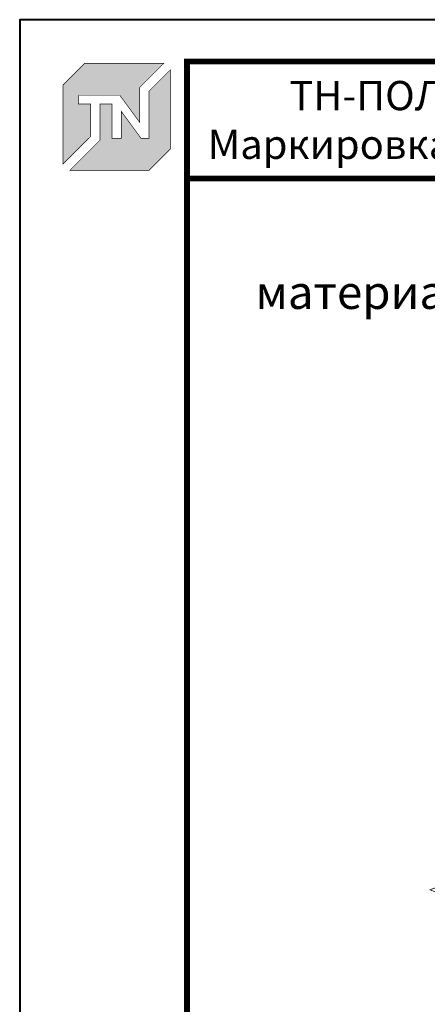
# Model space of a CAD drawing. Units: millimetres. Extents: x -120431 to 29934, y -10827 to 2974.
# Drawn here: x 7158 to 7645, y 1792 to 2970 of the extents above; entities that cross this region are included whole.
import ezdxf
from ezdxf.enums import TextEntityAlignment as Align

# ---------------------------------------------------------------- set-up
doc = ezdxf.new("R2010")
doc.units = ezdxf.units.MM
doc.layers.get('0').update_dxf_attribs({"lineweight": 30})
doc.layers.add('FP-XX-МАРКИ ПОМЕЩЕНИЙ', color=250, linetype='Continuous', lineweight=25)
doc.layers.add('TN-АННОТАЦИИ', color=7, linetype='Continuous', lineweight=20, true_color=0x000000)
doc.layers.add('TN-ТАБЛИЦЫ', color=7, linetype='Continuous', lineweight=40, true_color=0x000000)
doc.styles.add('TN-Текст', font='ZwIsocpeur.ttf')
doc.styles.add('TN-Текст-Аннотативный', font='ZwIsocpeur.ttf')

# ---------------------------------------------------------------- blocks, each defined once
blk = doc.blocks.new('TN_логотоп')
h = blk.add_hatch(color=1)
h.dxf.hatch_style = 1
h.paths.add_polyline_path([(-110.4, 15.5), (-110.4, 204.9), (-59, 256.2), (130.4, 256.2), (72.8, 198.7), (72.8, 114.9), (25.6, 179.3), (-73.9, 179.3), (-73.9, 158.9), (-44.6, 158.9), (-44.6, 81.3)])
h.paths.add_polyline_path([(-94.7, 0), (-22.3, 72.4), (-22.3, 158.8), (6.8, 158.8), (6.8, 76.8), (28.8, 76.8), (28.8, 141.3), (75.9, 76.9), (94.7, 76.9), (94.7, 189.5), (145.9, 240.7), (145.9, 51.2), (94.7, 0)])
at = {"color": 1, "const_width": 1.44}
for points in [[(-110.4, 15.5), (-110.4, 204.9), (-59, 256.2), (130.4, 256.2), (72.8, 198.7), (72.8, 114.9), (25.6, 179.3), (-73.9, 179.3), (-73.9, 158.9), (-44.6, 158.9), (-44.6, 81.3)], [(-94.7, 0), (-22.3, 72.4), (-22.3, 158.8), (6.8, 158.8), (6.8, 76.8), (28.8, 76.8), (28.8, 141.3), (75.9, 76.9), (94.7, 76.9), (94.7, 189.5), (145.9, 240.7), (145.9, 51.2), (94.7, 0)]]:
    blk.add_lwpolyline(points, close=True, dxfattribs=at)
blk = doc.blocks.new('*U14')
blk.add_lwpolyline([(0, 0), (210, 0), (210, 297), (0, 297)], close=True)
at = {"const_width": 0.7}
blk.add_lwpolyline([(20, 5), (205, 5), (205, 292), (20, 292)], close=True, dxfattribs=at)
at = {"color": 0, "style": 'TN-Текст', "flags": 8}
for tag, p, height in [('ФОРМА6_001', (131.78, 11.28), 3.5), ('ФОРМАТ', (187, 1.5), 2.5)]:
    blk.add_attdef(tag, p, '', height=height, dxfattribs=at)
blk.add_attdef('ЛИСТ__', text='', height=2.5, dxfattribs=at).set_placement((200, 9.5), align=Align.MIDDLE_CENTER)
blk = doc.blocks.new('*U52')
at = {"lineweight": 0}
blk.add_wipeout([(-670, -205), (-670, 2051), (-464, 2126), (-876, 2276), (-670, 2351), (-670, 4253), (-464, 4328), (-876, 4478), (-670, 4553), (-670, 6804), (0, 6804), (0, 4553), (-206, 4478), (206, 4328), (0, 4253), (0, 2351), (-206, 2276), (206, 2126), (0, 2051), (0, -205)], dxfattribs=at).dxf.layer = 'FP-XX-МАРКИ ПОМЕЩЕНИЙ'
at = {"linetype": 'Continuous'}
blk.add_lwpolyline([(0, 6804), (0, 4553), (0, 4553), (-206, 4478), (206, 4328), (0, 4253), (0, 4253), (0, 2351), (-206, 2276), (206, 2126), (0, 2051), (0, -200)], dxfattribs=at)

msp = doc.modelspace()

# ---------------------------------------------------------------- linework, layer by layer
at = {"layer": 'TN-ТАБЛИЦЫ', "color": 7, "const_width": 7}
msp.add_lwpolyline([(8057.9, 2780), (7357.9, 2780), (7357.9, 2920), (8057.9, 2920)], close=True, dxfattribs=at)

# ---------------------------------------------------------------- block references
at = {"xscale": 0.5, "yscale": 0.5, "zscale": 0.5}
msp.add_blockref('TN_логотоп', (7265, 2789.6), dxfattribs=at)
at = {"layer": 'TN-АННОТАЦИИ', "xscale": -0.1, "yscale": 0.1, "zscale": 0.1, "rotation": 180}
msp.add_blockref('*U52', (7668.6, 2156.4), dxfattribs=at)

# ---------------------------------------------------------------- texts
at = {"layer": 'TN-АННОТАЦИИ', "color": 0, "insert": (7707.9, 2850), "char_height": 35, "width": 700, "attachment_point": 5, "style": 'TN-Текст-Аннотативный'}
msp.add_mtext('ТН-ПОЛ-01 Классик\\P{\\C1;Маркировка систем и узлов}', dxfattribs=at)
at = {"layer": 'TN-АННОТАЦИИ', "color": 0, "insert": (7439.8, 2730.5), "char_height": 40, "attachment_point": 1, "style": 'TN-Текст-Аннотативный'}
msp.add_mtext_dynamic_manual_height_columns('\\pi337.37054;{\\fISOCPEUR|b1|i0|c204|p34;Идентификатор материалов системы пола}', width=1724.516, gutter_width=20358.2, heights=[0], dxfattribs=at)

# ---------------------------------------------------------------- next in the draw order: block references
at = {"layer": 'TN-ТАБЛИЦЫ', "color": 7, "xscale": 10, "yscale": 10, "zscale": 10}
msp.add_blockref('*U14', (7157.9, 0), dxfattribs=at)

doc.saveas('drawing.dxf')
